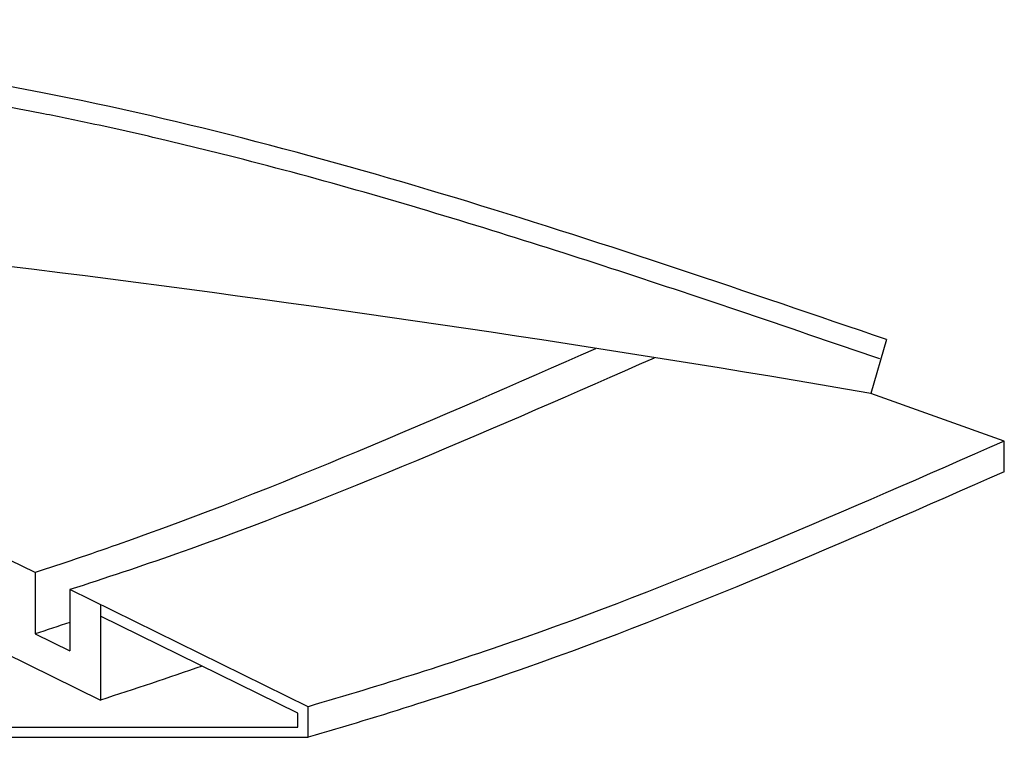
# Model space of a CAD drawing. Units: millimetres. Extents: x 11465 to 66749, y 32943 to 168084.
# Drawn here: x 61932 to 66749, y 162713 to 166226 of the extents above; entities that cross this region are included whole.
import ezdxf

# ---------------------------------------------------------------- set-up
doc = ezdxf.new("R2010")
doc.units = ezdxf.units.MM
doc.layers.add('1 - Building', color=7, linetype='Continuous')

msp = doc.modelspace()

# ---------------------------------------------------------------- linework, layer by layer
at = {"layer": '1 - Building'}
for p, q in [((62006.8, 163519), (58688.2, 165148.9)), ((66172.3, 164659.7), (66096.2, 164396.5)), ((66748.9, 164162.7), (66096.2, 164396.5)), ((66748.9, 164012.7), (66748.9, 164162.7)), ((62006.8, 163519), (62006.8, 163219)), ((62176.5, 163435.7), (62176.5, 163135.7)), ((63343.3, 162862.7), (62176.5, 163435.7)), ((62326.5, 163362.1), (62326.5, 162894.9)), ((63293.3, 162831.5), (62326.5, 163306.4)), ((62006.8, 163219), (62176.5, 163135.7)), ((61856.8, 163125.6), (62326.5, 162894.9)), ((63293.3, 162829), (63293.3, 162831.5)), ((63293.3, 162762.7), (63293.3, 162831.5)), ((63343.3, 162712.7), (63343.3, 162862.7)), ((58559.5, 162762.7), (63293.3, 162762.7)), ((58559.5, 162712.7), (63343.3, 162712.7))]:
    msp.add_line(p, q, dxfattribs=at)
msp.add_arc((50890.4, 75794.4), 89897.5, 80.261818, 85.376563, dxfattribs=at)
for points, knots in [([(66172.3, 164659.7), (64810.2, 165125.6), (62137.1, 166039.9), (58666.4, 166267), (56659.6, 166099), (56038.1, 166017.2)], [0, 0, 0, 0, 4302.909661, 8443.947964, 10320.706418, 10320.706418, 10320.706418, 10320.706418]), ([(66140, 164565), (65908.4, 164644.2), (65677, 164723.4), (65031.8, 164941.3), (64617.7, 165078), (63786.6, 165334.5), (63369.5, 165454.4), (62842.6, 165587.8), (62735.2, 165614.1), (62511.1, 165666.8), (62394.4, 165693), (62195.8, 165735.4), (62114.1, 165752.2), (61895.6, 165795.4), (61758.4, 165820.6), (61483.5, 165867.4), (61345.6, 165889.1), (60931, 165948.9), (60653.3, 165981.8), (60000, 166043.5), (59623.5, 166066.8), (59070.1, 166084.3), (58893.5, 166087.4), (58543.8, 166088.7), (58370.6, 166087), (58076.1, 166080.3), (57954.7, 166076.4), (57712, 166066.4), (57590.7, 166060.3), (57227.1, 166038.8), (56985.1, 166020), (56613.5, 165984.4), (56483.7, 165970.6), (56354, 165955.6)], [0, 0, 0, 0, 731.358128, 731.358128, 2038.644722, 2038.644722, 3345.931317, 3345.931317, 3679.970397, 3679.970397, 4041.52668, 4041.52668, 4293.718374, 4293.718374, 4714.950539, 4714.950539, 5136.182705, 5136.182705, 5978.647036, 5978.647036, 7112.210173, 7112.210173, 7642.562769, 7642.562769, 8162.601376, 8162.601376, 8527.423227, 8527.423227, 8892.245079, 8892.245079, 9621.888781, 9621.888781, 10014.696353, 10014.696353, 10014.696353, 10014.696353]), ([(64749.2, 164614.6), (63975.7, 164274.7), (63072.6, 163877.8), (62141.1, 163562.8), (62006.8, 163519)], [0, 0, 0, 0, 2530.100028, 2954.463588, 2954.463588, 2954.463588, 2954.463588]), ([(65035.8, 164569), (64262.4, 164229.1), (63321.6, 163815.7), (62350.1, 163491.2), (62176.5, 163435.7)], [0, 0, 0, 0, 2530.100028, 3077.553843, 3077.553843, 3077.553843, 3077.553843]), ([(66748.9, 164162.7), (65975.5, 163822.8), (64859.9, 163332.6), (63701.2, 162967.4), (63343.3, 162862.7)], [0, 0, 0, 0, 2530.100028, 3649.238749, 3649.238749, 3649.238749, 3649.238749]), ([(66748.9, 164012.7), (65975.5, 163672.8), (64859.9, 163182.6), (63701.2, 162817.4), (63343.3, 162712.7)], [0, 0, 0, 0, 2530.100028, 3649.238749, 3649.238749, 3649.238749, 3649.238749])]:
    msp.add_open_spline(points, degree=3, knots=knots, dxfattribs=at)
for points in [[(62176.5, 163275.3), (62120, 163256.2), (62063.5, 163237.5), (62006.8, 163219)], [(62824.8, 163061.6), (62659.5, 163003.6), (62493.4, 162948.2), (62326.5, 162894.9)]]:
    msp.add_open_spline(points, degree=3, dxfattribs=at)

doc.saveas('drawing.dxf')
